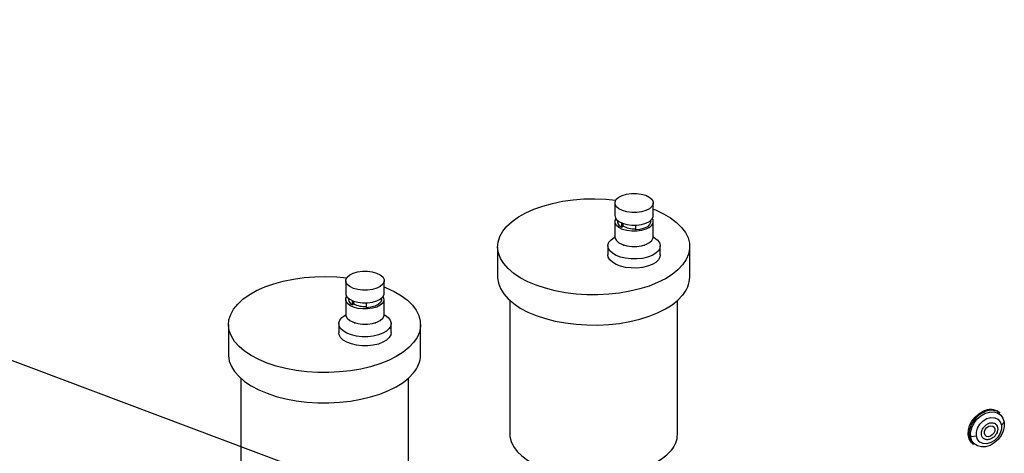
# Model space of a CAD drawing. Extents: x 12.9 to 27.5, y 3.6 to 13.4.
# Drawn here: x 17.1 to 18, y 7.6 to 8 of the extents above; entities that cross this region are included whole.
import ezdxf

# ---------------------------------------------------------------- set-up
doc = ezdxf.new("R2010")
doc.units = 0
doc.header["$LTSCALE"] = 0.2
doc.header["$MEASUREMENT"] = 0
doc.linetypes.add('SLD-SOLID', pattern=[0])
doc.layers.get('0').update_dxf_attribs({"linetype": 'CONTINUOUS'})
doc.dimstyles.get("Standard").update_dxf_attribs({"dimtxt": 0.18, "dimasz": 0.18, "dimexe": 0.18, "dimexo": 0.0625, "dimgap": 0.09, "dimtad": 0, "dimtih": 1, "dimtoh": 1, "dimdec": 4, "dimzin": 0, "dimtxsty": 'STANDARD', "dimcen": 0.09, "dimazin": 3, "dimtfac": 1, "dimtdec": 4, "dimtofl": 0, "dimtmove": 0, "dimatfit": 3, "dimtolj": 1, "dimtzin": 0})

# ---------------------------------------------------------------- blocks, each defined once
blk = doc.blocks.new('A$C6A495A07')
at = {"color": 7, "linetype": 'SLD-SOLID'}
for p, q in [((1.90997, 4.14408), (1.90997, 4.13215)), ((1.94606, 4.13215), (1.94606, 4.14408)), ((1.90997, 4.12647), (1.90997, 4.11226)), ((1.91243, 4.1276), (1.91243, 4.12647)), ((1.9436, 4.12647), (1.9436, 4.1276)), ((1.94606, 4.11226), (1.94606, 4.12647)), ((1.91633, 4.12131), (1.91633, 4.12527)), ((1.91731, 4.12252), (1.91633, 4.12131)), ((1.91731, 4.12252), (1.91731, 4.12489)), ((1.91733, 4.12251), (1.91731, 4.12252)), ((1.91733, 4.12488), (1.91733, 4.12251)), ((1.92923, 4.12315), (1.92923, 4.1187)), ((1.79978, 4.10291), (1.79978, 4.07449)), ((1.90341, 4.10374), (1.90341, 4.09521)), ((1.91817, 4.1047), (1.91817, 4.10374)), ((1.93786, 4.10374), (1.93786, 4.1047)), ((1.95262, 4.09521), (1.95262, 4.10374)), ((1.98022, 4.07449), (1.98022, 4.10291)), ((1.6571, 4.07108), (1.6571, 4.05915)), ((1.69318, 4.05915), (1.69318, 4.07108)), ((1.6571, 4.05347), (1.6571, 4.03926)), ((1.65956, 4.0546), (1.65956, 4.05347)), ((1.66346, 4.04831), (1.66346, 4.05227)), ((1.69072, 4.05347), (1.69072, 4.0546)), ((1.69318, 4.03926), (1.69318, 4.05347)), ((1.81126, 4.05247), (1.81126, 3.92675)), ((1.96874, 3.92675), (1.96874, 4.05247)), ((1.66444, 4.04952), (1.66346, 4.04831)), ((1.66444, 4.04952), (1.66444, 4.05189)), ((1.66446, 4.04952), (1.66444, 4.04952)), ((1.66446, 4.05188), (1.66446, 4.04952)), ((1.67636, 4.05015), (1.67636, 4.0457)), ((1.5469, 4.02991), (1.5469, 4.00149)), ((1.65053, 4.03074), (1.65053, 4.02221)), ((1.6653, 4.0317), (1.6653, 4.03074)), ((1.68498, 4.03074), (1.68498, 4.0317)), ((1.69975, 4.02221), (1.69975, 4.03074)), ((1.72735, 4.00149), (1.72735, 4.02991)), ((1.55839, 3.97947), (1.55839, 3.85375)), ((1.71587, 3.85375), (1.71587, 3.97947)), ((2.25682, 3.94777), (2.25793, 3.94822)), ((2.2719, 3.94658), (2.27106, 3.9473)), ((2.27577, 3.9384), (2.27315, 3.93551)), ((2.24959, 3.9251), (2.24432, 3.9245)), ((2.24593, 3.91829), (2.24677, 3.91756))]:
    blk.add_line(p, q, dxfattribs=at)
at = {"color": 7, "linetype": 'SLD-SOLID', "flags": 128}
for points in [[(1.97363, 4.08598), (1.96923, 4.08132), (1.96379, 4.07695), (1.95739, 4.07291), (1.95011, 4.06927), (1.94205, 4.06606), (1.93331, 4.06333), (1.92401, 4.06112), (1.91426, 4.05946), (1.9042, 4.05836), (1.89395, 4.05784), (1.88365, 4.05791), (1.87343, 4.05856), (1.86343, 4.0598), (1.85377, 4.06159), (1.84459, 4.06392), (1.836, 4.06677), (1.82811, 4.07008), (1.82103, 4.07382), (1.81485, 4.07794), (1.80965, 4.08239), (1.8055, 4.0871), (1.80244, 4.09202), (1.80053, 4.09708), (1.79979, 4.10222), (1.80022, 4.10737), (1.80182, 4.11245), (1.80457, 4.11742), (1.80844, 4.12219), (1.81337, 4.12672), (1.81929, 4.13093), (1.82614, 4.13477), (1.83383, 4.13821), (1.84224, 4.14118), (1.85128, 4.14365), (1.86082, 4.14559), (1.87074, 4.14698), (1.88091, 4.14779), (1.8912, 4.14801), (1.90148, 4.14765), (1.91081, 4.1468)], [(1.94474, 4.1407), (1.94242, 4.13865), (1.93912, 4.13697), (1.93505, 4.13578), (1.93051, 4.13515), (1.9258, 4.13513), (1.92124, 4.13572), (1.91715, 4.13688), (1.91379, 4.13853), (1.9114, 4.14056), (1.91014, 4.14283), (1.91011, 4.14519), (1.91129, 4.14747), (1.91361, 4.14952), (1.91691, 4.1512), (1.92098, 4.15239), (1.92552, 4.15302), (1.93023, 4.15304), (1.93479, 4.15245), (1.93888, 4.15128), (1.94224, 4.14963), (1.94463, 4.1476), (1.94589, 4.14533), (1.94592, 4.14298), (1.94474, 4.1407)], [(1.94606, 4.13825), (1.94804, 4.13744), (1.95554, 4.13391), (1.96218, 4.12997), (1.96788, 4.12568), (1.97256, 4.1211), (1.97617, 4.11627), (1.97866, 4.11127), (1.97999, 4.10617), (1.98014, 4.10102), (1.97913, 4.09589), (1.97695, 4.09086), (1.97363, 4.08598)], [(1.90997, 4.13215), (1.91014, 4.1309), (1.9114, 4.12863), (1.91379, 4.1266), (1.91715, 4.12495), (1.92124, 4.12379), (1.9258, 4.12319), (1.93051, 4.12321), (1.93505, 4.12384), (1.93912, 4.12504), (1.94242, 4.12671), (1.94474, 4.12876)], [(1.94474, 4.12308), (1.94242, 4.12103), (1.93912, 4.11935), (1.93505, 4.11816), (1.93051, 4.11753), (1.9258, 4.11751), (1.92124, 4.1181), (1.91715, 4.11926), (1.91379, 4.12092), (1.9114, 4.12295), (1.91014, 4.12522), (1.91011, 4.12757), (1.91089, 4.12931)], [(1.9436, 4.12647), (1.94355, 4.12582), (1.94257, 4.12369), (1.94045, 4.12177), (1.93735, 4.12023), (1.93351, 4.11917), (1.92923, 4.1187)], [(1.94474, 4.12876), (1.94592, 4.13104), (1.94606, 4.13215)], [(1.95082, 4.09912), (1.94831, 4.09678), (1.94484, 4.09476), (1.94059, 4.09316), (1.93574, 4.09206), (1.93054, 4.0915), (1.92522, 4.09151), (1.92003, 4.0921), (1.91521, 4.09323), (1.911, 4.09485), (1.90757, 4.09689), (1.90511, 4.09924), (1.90371, 4.10181), (1.90345, 4.10447), (1.90434, 4.10709), (1.90634, 4.10956), (1.90935, 4.11175), (1.90997, 4.1121)], [(1.90997, 4.11226), (1.91014, 4.11101), (1.9114, 4.10874), (1.91379, 4.10671), (1.91715, 4.10506), (1.92124, 4.1039), (1.9258, 4.10331), (1.93051, 4.10332), (1.93505, 4.10395), (1.93912, 4.10515), (1.94242, 4.10683), (1.94474, 4.10887)], [(1.94474, 4.10887), (1.94592, 4.11115), (1.94606, 4.11226)], [(1.94606, 4.1121), (1.94686, 4.11165), (1.94982, 4.10944), (1.95176, 4.10696), (1.95259, 4.10433), (1.95228, 4.10168), (1.95082, 4.09912)], [(1.95082, 4.0906), (1.94831, 4.08825), (1.94484, 4.08623), (1.94059, 4.08464), (1.93574, 4.08353), (1.93054, 4.08297), (1.92522, 4.08299), (1.92003, 4.08357), (1.91521, 4.08471), (1.911, 4.08633), (1.90757, 4.08836), (1.90511, 4.09072), (1.90371, 4.09329), (1.90341, 4.09521)], [(1.95262, 4.09521), (1.95228, 4.09316), (1.95082, 4.0906)], [(1.69187, 4.0677), (1.68954, 4.06565), (1.68624, 4.06397), (1.68218, 4.06278), (1.67764, 4.06215), (1.67293, 4.06213), (1.66837, 4.06272), (1.66427, 4.06388), (1.66091, 4.06553), (1.65853, 4.06756), (1.65727, 4.06983), (1.65723, 4.07219), (1.65841, 4.07447), (1.66074, 4.07652), (1.66404, 4.0782), (1.6681, 4.07939), (1.67264, 4.08002), (1.67735, 4.08004), (1.68191, 4.07945), (1.68601, 4.07829), (1.68937, 4.07663), (1.69175, 4.0746), (1.69301, 4.07233), (1.69305, 4.06998), (1.69187, 4.0677)], [(1.72076, 4.01298), (1.71635, 4.00832), (1.71092, 4.00395), (1.70452, 3.99991), (1.69724, 3.99627), (1.68918, 3.99306), (1.68044, 3.99033), (1.67113, 3.98812), (1.66139, 3.98646), (1.65132, 3.98536), (1.64107, 3.98484), (1.63077, 3.98491), (1.62056, 3.98556), (1.61055, 3.9868), (1.6009, 3.98859), (1.59172, 3.99093), (1.58312, 3.99377), (1.57524, 3.99708), (1.56816, 4.00082), (1.56198, 4.00494), (1.55677, 4.00939), (1.55262, 4.0141), (1.54957, 4.01902), (1.54766, 4.02408), (1.54691, 4.02922), (1.54734, 4.03437), (1.54895, 4.03946), (1.5517, 4.04442), (1.55556, 4.04919), (1.56049, 4.05372), (1.56642, 4.05793), (1.57327, 4.06178), (1.58095, 4.06521), (1.58937, 4.06818), (1.5984, 4.07065), (1.60794, 4.07259), (1.61787, 4.07398), (1.62804, 4.07479), (1.63833, 4.07501), (1.64861, 4.07465), (1.65793, 4.0738)], [(1.79978, 4.07449), (1.79979, 4.07381), (1.80053, 4.06867), (1.80244, 4.06361), (1.8055, 4.05869), (1.80965, 4.05398), (1.81485, 4.04953), (1.82103, 4.04541), (1.82811, 4.04167), (1.836, 4.03835), (1.84459, 4.03551), (1.85377, 4.03318), (1.86343, 4.03138), (1.87343, 4.03015), (1.88365, 4.02949), (1.89395, 4.02942), (1.9042, 4.02994), (1.91426, 4.03104), (1.92401, 4.03271), (1.93331, 4.03492), (1.94205, 4.03765), (1.95011, 4.04085), (1.95739, 4.0445), (1.96379, 4.04854), (1.96923, 4.05291), (1.97363, 4.05757)], [(1.69318, 4.06525), (1.69517, 4.06445), (1.70266, 4.06091), (1.7093, 4.05698), (1.715, 4.05269), (1.71969, 4.0481), (1.7233, 4.04327), (1.72578, 4.03828), (1.72711, 4.03317), (1.72727, 4.02802), (1.72625, 4.02289), (1.72407, 4.01786), (1.72076, 4.01298)], [(1.6571, 4.05915), (1.65727, 4.0579), (1.65853, 4.05563), (1.66091, 4.0536), (1.66427, 4.05195), (1.66837, 4.05079), (1.67293, 4.0502), (1.67764, 4.05021), (1.68218, 4.05084), (1.68624, 4.05204), (1.68954, 4.05372), (1.69187, 4.05577)], [(1.69187, 4.05008), (1.68954, 4.04803), (1.68624, 4.04635), (1.68218, 4.04516), (1.67764, 4.04453), (1.67293, 4.04451), (1.66837, 4.0451), (1.66427, 4.04627), (1.66091, 4.04792), (1.65853, 4.04995), (1.65727, 4.05222), (1.65723, 4.05457), (1.65801, 4.05631)], [(1.69072, 4.05347), (1.69067, 4.05282), (1.6897, 4.05069), (1.68758, 4.04877), (1.68447, 4.04723), (1.68063, 4.04618), (1.67636, 4.0457)], [(1.69187, 4.05577), (1.69305, 4.05804), (1.69318, 4.05915)], [(1.69795, 4.02612), (1.69543, 4.02378), (1.69196, 4.02176), (1.68771, 4.02016), (1.68287, 4.01906), (1.67767, 4.0185), (1.67235, 4.01851), (1.66716, 4.0191), (1.66234, 4.02023), (1.65812, 4.02185), (1.6547, 4.02389), (1.65223, 4.02625), (1.65084, 4.02881), (1.65058, 4.03147), (1.65147, 4.03409), (1.65346, 4.03656), (1.65647, 4.03875), (1.6571, 4.0391)], [(1.6571, 4.03926), (1.65727, 4.03801), (1.65853, 4.03574), (1.66091, 4.03371), (1.66427, 4.03206), (1.66837, 4.0309), (1.67293, 4.03031), (1.67764, 4.03033), (1.68218, 4.03095), (1.68624, 4.03215), (1.68954, 4.03383), (1.69187, 4.03588)], [(1.69187, 4.03588), (1.69305, 4.03816), (1.69318, 4.03926)], [(1.69318, 4.0391), (1.69398, 4.03865), (1.69694, 4.03644), (1.69889, 4.03396), (1.69972, 4.03134), (1.6994, 4.02868), (1.69795, 4.02612)], [(1.69795, 4.0176), (1.69543, 4.01525), (1.69196, 4.01324), (1.68771, 4.01164), (1.68287, 4.01053), (1.67767, 4.00998), (1.67235, 4.00999), (1.66716, 4.01058), (1.66234, 4.01171), (1.65812, 4.01333), (1.6547, 4.01536), (1.65223, 4.01772), (1.65084, 4.02029), (1.65053, 4.02221)], [(1.69975, 4.02221), (1.6994, 4.02016), (1.69795, 4.0176)], [(1.5469, 4.00149), (1.54691, 4.00081), (1.54766, 3.99567), (1.54957, 3.99061), (1.55262, 3.98569), (1.55677, 3.98098), (1.56198, 3.97653), (1.56816, 3.97241), (1.57524, 3.96867), (1.58312, 3.96536), (1.59172, 3.96251), (1.6009, 3.96018), (1.61055, 3.95838), (1.62056, 3.95715), (1.63077, 3.95649), (1.64107, 3.95643), (1.65132, 3.95694), (1.66139, 3.95804), (1.67113, 3.95971), (1.68044, 3.96192), (1.68918, 3.96465), (1.69724, 3.96785), (1.70452, 3.9715), (1.71092, 3.97554), (1.71635, 3.97991), (1.72076, 3.98457)], [(2.24593, 3.91829), (2.2447, 3.91954), (2.24283, 3.92272), (2.24194, 3.92654), (2.24209, 3.93074), (2.24327, 3.93508), (2.24541, 3.93927), (2.24837, 3.94306), (2.25197, 3.9462), (2.25598, 3.9485)], [(2.24432, 3.9245), (2.24423, 3.92863), (2.24522, 3.93295), (2.24722, 3.93717), (2.2501, 3.941), (2.25365, 3.94417), (2.25764, 3.94648), (2.26179, 3.94777), (2.26582, 3.94794), (2.26946, 3.94699), (2.27246, 3.94498), (2.27461, 3.94205), (2.27577, 3.9384)], [(2.24959, 3.9251), (2.24961, 3.92884), (2.25078, 3.93271), (2.25298, 3.93636), (2.25601, 3.9394), (2.25956, 3.94156), (2.26329, 3.94262), (2.26683, 3.94247), (2.26984, 3.94113), (2.27201, 3.93873), (2.27315, 3.93551)], [(2.27577, 3.9384), (2.27586, 3.93427), (2.27487, 3.92995), (2.27287, 3.92574), (2.26999, 3.92191), (2.26644, 3.91873), (2.26245, 3.91642), (2.2583, 3.91514), (2.25427, 3.91496), (2.25063, 3.91591), (2.24763, 3.91792), (2.24548, 3.92085), (2.24432, 3.9245)], [(2.27315, 3.93551), (2.27313, 3.93178), (2.27196, 3.9279), (2.26975, 3.92426), (2.26672, 3.92121), (2.26317, 3.91905), (2.25944, 3.91799), (2.2559, 3.91814), (2.2529, 3.91948), (2.25072, 3.92188), (2.24959, 3.9251)], [(2.26127, 3.93444), (2.26321, 3.93491), (2.26497, 3.9346), (2.26627, 3.93354), (2.26694, 3.93191), (2.26685, 3.92995), (2.26603, 3.92795), (2.2646, 3.92623), (2.26277, 3.92504), (2.26084, 3.92457), (2.25908, 3.92488), (2.25777, 3.92594), (2.25711, 3.92757), (2.25719, 3.92953), (2.25801, 3.93153), (2.25945, 3.93325), (2.26127, 3.93444)], [(1.81126, 3.92675), (1.81135, 3.92491), (1.81239, 3.92009), (1.81462, 3.91538), (1.81798, 3.91083), (1.82244, 3.90653), (1.82792, 3.90253), (1.83434, 3.8989), (1.84161, 3.89569), (1.84961, 3.89295), (1.85822, 3.89072), (1.86732, 3.88905), (1.87675, 3.88794), (1.88639, 3.88742), (1.89609, 3.88749), (1.90569, 3.88817), (1.91505, 3.88942), (1.92404, 3.89124), (1.9325, 3.8936), (1.94033, 3.89647), (1.94739, 3.89979), (1.95358, 3.90352), (1.9588, 3.9076), (1.96299, 3.91197)]]:
    blk.add_lwpolyline(points, dxfattribs=at)
at = {"color": 7, "linetype": 'SLD-SOLID'}
for centre, radius, start, end in [((1.91863, 4.1271), 0.00624, 185.8739, 248.33956), ((1.94107, 4.12644), 0.00498, 317.54671, 35.09771), ((1.92762, 4.14054), 0.02075, 240.28715, 274.47378), ((1.95368, 4.07508), 0.02655, 318.72103, 358.72318), ((1.66576, 4.05411), 0.00624, 185.8739, 248.33956), ((1.68819, 4.05344), 0.00498, 317.54671, 35.09771), ((1.67474, 4.06754), 0.02075, 240.28715, 274.47378), ((1.7008, 4.00209), 0.02655, 318.72103, 358.72318), ((2.26687, 3.92556), 0.02438, 114.35369, 166.49749), ((2.26262, 3.93656), 0.01366, 51.84584, 119.09123), ((2.26357, 3.93606), 0.01341, 51.64116, 114.90674), ((1.94573, 3.9272), 0.02302, 318.58142, 358.86279), ((2.25668, 3.92749), 0.01403, 164.44654, 225.04463)]:
    blk.add_arc(centre, radius, start, end, dxfattribs=at)
for points in [[(2.25444, 3.92639), (2.2544, 3.92735), (2.25433, 3.92882), (2.255, 3.93093), (2.2558, 3.93251), (2.25685, 3.93399), (2.25848, 3.93564), (2.26083, 3.93716), (2.26333, 3.93779), (2.26524, 3.93769), (2.26659, 3.93728), (2.26776, 3.93657), (2.26897, 3.93529), (2.26936, 3.93396), (2.2696, 3.93309)], [(2.2696, 3.93309), (2.26965, 3.93213), (2.26972, 3.93066), (2.26904, 3.92855), (2.26825, 3.92697), (2.26719, 3.92549), (2.26556, 3.92384), (2.26321, 3.92232), (2.26071, 3.92169), (2.25881, 3.92179), (2.25745, 3.9222), (2.25628, 3.92291), (2.25507, 3.92419), (2.25469, 3.92552), (2.25444, 3.92639)]]:
    blk.add_open_spline(points, degree=3, knots=[0, 0, 0, 0, 0.119721, 0.184892, 0.25, 0.315171, 0.380279, 0.5, 0.619721, 0.684892, 0.75, 0.815171, 0.880279, 1, 1, 1, 1], dxfattribs=at)

msp = doc.modelspace()

# ---------------------------------------------------------------- block references
msp.add_blockref('A$C6A495A07', (15.77119, 3.7005))

# ---------------------------------------------------------------- leaders
for points in [[(17.88689, 7.4068), (15.33579, 8.36393), (15.22329, 8.36393)], [(17.99472, 7.09057), (15.22329, 7.65815)]]:
    msp.add_leader(points, dimstyle='STANDARD', override={"dimscale": 0.9, "dimtxt": 0.1, "dimasz": 0.125, "dimexe": 0.1})

doc.saveas('drawing.dxf')
